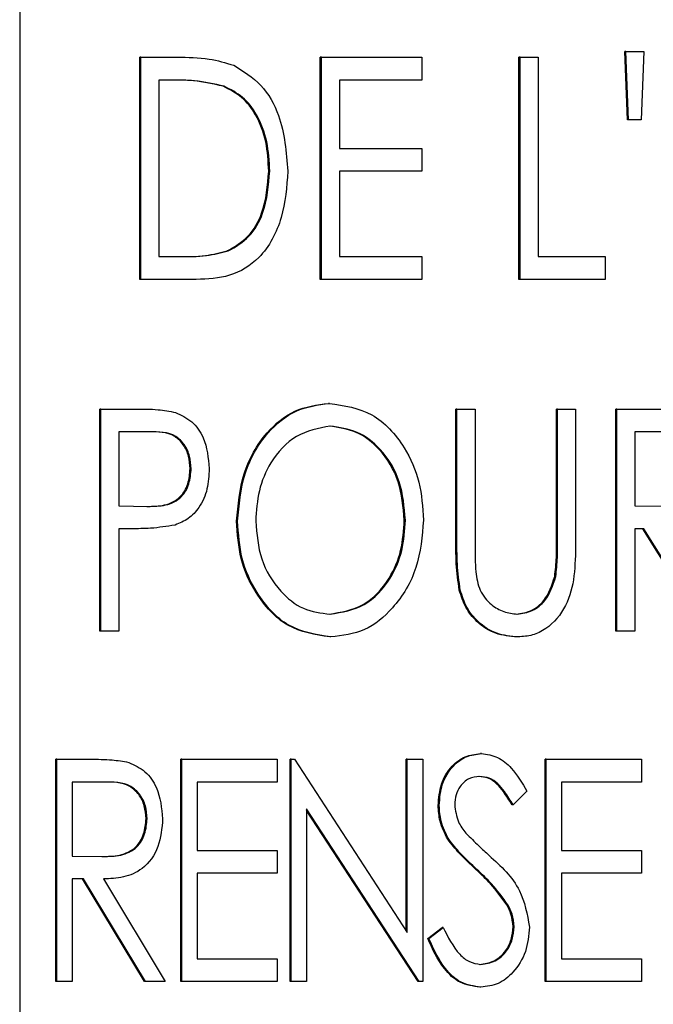
# Paper-space layout 'Sheet2' of a CAD drawing. Units: inches. Extents: x 9 to 586, y 9 to 376.
# Drawn here: x 198 to 198, y 88 to 88 of the extents above; entities that cross this region are included whole.
import ezdxf

# ---------------------------------------------------------------- set-up
doc = ezdxf.new("R2010")
doc.units = ezdxf.units.IN
doc.header["$MEASUREMENT"] = 0

psp = doc.layouts.new('Sheet2')

# ---------------------------------------------------------------- linework, layer by layer
at = {"color": 7, "linetype": 'Continuous', "lineweight": 25, "ltscale": 35}
for p, q in [((198.06038, 88.6186), (198.06038, 87.4536)), ((198.10903, 87.81734), (198.10903, 87.90734)), ((198.10945, 87.90734), (198.10903, 87.90734)), ((198.10945, 87.81734), (198.10945, 87.90734)), ((198.10945, 87.90734), (198.12413, 87.90734)), ((198.18223, 87.81734), (198.18223, 87.90734)), ((198.18265, 87.90734), (198.18223, 87.90734)), ((198.18265, 87.90734), (198.22344, 87.90734)), ((198.18265, 87.81734), (198.18265, 87.90734)), ((198.22344, 87.90734), (198.22344, 87.89811)), ((198.26275, 87.81734), (198.26275, 87.90734)), ((198.26318, 87.90734), (198.26275, 87.90734)), ((198.26318, 87.81734), (198.26318, 87.90734)), ((198.26318, 87.90734), (198.2705, 87.90734)), ((198.2705, 87.90734), (198.2705, 87.82657)), ((198.30672, 87.88195), (198.30563, 87.90965)), ((198.30605, 87.90965), (198.30563, 87.90965)), ((198.30715, 87.88195), (198.30605, 87.90965)), ((198.30605, 87.90965), (198.31337, 87.90965)), ((198.31337, 87.90965), (198.31223, 87.88195)), ((198.12171, 87.89811), (198.11677, 87.89811)), ((198.11677, 87.89811), (198.11677, 87.82657)), ((198.22344, 87.89811), (198.18997, 87.89811)), ((198.18997, 87.89811), (198.18997, 87.87041)), ((198.14326, 87.89558), (198.14284, 87.89558)), ((198.30715, 87.88195), (198.30672, 87.88195)), ((198.31223, 87.88195), (198.30715, 87.88195)), ((198.18997, 87.87041), (198.22344, 87.87041)), ((198.22344, 87.87041), (198.22344, 87.86118)), ((198.16174, 87.86122), (198.16132, 87.86122)), ((198.22344, 87.86118), (198.18997, 87.86118)), ((198.18997, 87.86118), (198.18997, 87.82657)), ((198.11677, 87.82657), (198.12483, 87.82657)), ((198.14488, 87.82886), (198.14445, 87.82886)), ((198.18997, 87.82657), (198.22344, 87.82657)), ((198.22344, 87.82657), (198.22344, 87.81734)), ((198.2705, 87.82657), (198.29769, 87.82657)), ((198.29769, 87.82657), (198.29769, 87.81734)), ((198.10945, 87.81734), (198.10903, 87.81734)), ((198.13197, 87.81734), (198.10945, 87.81734)), ((198.18265, 87.81734), (198.18223, 87.81734)), ((198.22344, 87.81734), (198.18265, 87.81734)), ((198.26318, 87.81734), (198.26275, 87.81734)), ((198.29769, 87.81734), (198.26318, 87.81734)), ((198.18592, 87.76712), (198.1855, 87.76712)), ((198.09288, 87.67482), (198.09288, 87.76482)), ((198.09331, 87.76482), (198.09288, 87.76482)), ((198.09331, 87.76482), (198.10731, 87.76482)), ((198.09331, 87.67482), (198.09331, 87.76482)), ((198.2372, 87.71046), (198.2372, 87.76482)), ((198.23762, 87.76482), (198.2372, 87.76482)), ((198.23762, 87.71046), (198.23762, 87.76482)), ((198.23762, 87.76482), (198.24494, 87.76482)), ((198.24494, 87.76482), (198.24494, 87.71089)), ((198.27798, 87.71089), (198.27798, 87.76482)), ((198.2784, 87.76482), (198.27798, 87.76482)), ((198.2784, 87.71089), (198.2784, 87.76482)), ((198.2784, 87.76482), (198.28572, 87.76482)), ((198.28572, 87.76482), (198.28572, 87.71046)), ((198.30203, 87.67482), (198.30203, 87.76482)), ((198.30245, 87.76482), (198.30203, 87.76482)), ((198.30245, 87.76482), (198.31677, 87.76482)), ((198.30245, 87.67482), (198.30245, 87.76482)), ((198.1129, 87.75559), (198.10063, 87.75559)), ((198.10063, 87.75559), (198.10063, 87.72559)), ((198.32244, 87.75559), (198.30977, 87.75559)), ((198.30977, 87.75559), (198.30977, 87.72559)), ((198.12991, 87.74064), (198.12948, 87.74064)), ((198.10063, 87.72559), (198.11239, 87.72539)), ((198.30977, 87.72559), (198.32214, 87.72546)), ((198.14873, 87.71942), (198.14831, 87.71942)), ((198.2167, 87.71987), (198.21628, 87.71987)), ((198.10561, 87.71635), (198.10063, 87.71635)), ((198.10063, 87.71635), (198.10063, 87.67482)), ((198.3134, 87.71635), (198.30977, 87.71635)), ((198.30977, 87.71635), (198.30977, 87.67482)), ((198.33876, 87.67482), (198.31298, 87.71635)), ((198.33919, 87.67482), (198.3134, 87.71635)), ((198.27767, 87.69692), (198.27724, 87.69692)), ((198.23896, 87.69149), (198.23854, 87.69149)), ((198.09331, 87.67482), (198.09288, 87.67482)), ((198.10063, 87.67482), (198.09331, 87.67482)), ((198.30245, 87.67482), (198.30203, 87.67482)), ((198.30977, 87.67482), (198.30245, 87.67482)), ((198.18649, 87.67251), (198.18607, 87.67251)), ((198.26241, 87.67251), (198.26198, 87.67251)), ((198.07502, 87.53293), (198.07502, 87.62293)), ((198.07545, 87.62293), (198.07502, 87.62293)), ((198.07545, 87.62293), (198.08911, 87.62293)), ((198.07545, 87.53293), (198.07545, 87.62293)), ((198.12564, 87.53293), (198.12564, 87.62293)), ((198.12606, 87.62293), (198.12564, 87.62293)), ((198.12606, 87.62293), (198.16475, 87.62293)), ((198.12606, 87.53293), (198.12606, 87.62293)), ((198.16475, 87.62293), (198.16475, 87.6137)), ((198.16998, 87.53293), (198.16998, 87.62293)), ((198.1704, 87.62293), (198.16998, 87.62293)), ((198.1704, 87.53293), (198.1704, 87.62293)), ((198.1704, 87.62293), (198.17172, 87.62293)), ((198.17172, 87.62293), (198.21746, 87.5528)), ((198.21704, 87.55344), (198.21704, 87.62293)), ((198.21746, 87.62293), (198.21704, 87.62293)), ((198.21746, 87.5528), (198.21746, 87.62293)), ((198.21746, 87.62293), (198.22373, 87.62293)), ((198.22373, 87.62293), (198.22373, 87.53293)), ((198.24752, 87.62524), (198.24709, 87.62524)), ((198.2733, 87.53293), (198.2733, 87.62293)), ((198.27372, 87.62293), (198.2733, 87.62293)), ((198.27372, 87.53293), (198.27372, 87.62293)), ((198.27372, 87.62293), (198.31241, 87.62293)), ((198.31241, 87.62293), (198.31241, 87.6137)), ((198.09438, 87.6137), (198.08172, 87.6137)), ((198.08172, 87.6137), (198.08172, 87.5837)), ((198.16475, 87.6137), (198.13233, 87.6137)), ((198.13233, 87.6137), (198.13233, 87.58601)), ((198.31241, 87.6137), (198.27999, 87.6137)), ((198.27999, 87.6137), (198.27999, 87.58601)), ((198.26598, 87.61), (198.26041, 87.60447)), ((198.22231, 87.53293), (198.17667, 87.60288)), ((198.17667, 87.60288), (198.17667, 87.53293)), ((198.23043, 87.60423), (198.23, 87.60423)), ((198.26041, 87.60447), (198.25999, 87.60447)), ((198.11205, 87.59888), (198.11162, 87.59888)), ((198.22189, 87.53293), (198.17667, 87.60223)), ((198.23431, 87.59053), (198.23389, 87.59053)), ((198.08172, 87.5837), (198.09409, 87.58357)), ((198.13233, 87.58601), (198.16475, 87.58601)), ((198.16475, 87.58601), (198.16475, 87.57678)), ((198.27999, 87.58601), (198.31241, 87.58601)), ((198.31241, 87.58601), (198.31241, 87.57678)), ((198.16475, 87.57678), (198.13233, 87.57678)), ((198.13233, 87.57678), (198.13233, 87.54216)), ((198.31241, 87.57678), (198.27999, 87.57678)), ((198.27999, 87.57678), (198.27999, 87.54216)), ((198.08628, 87.57447), (198.08172, 87.57447)), ((198.08172, 87.57447), (198.08172, 87.53293)), ((198.11092, 87.53293), (198.08586, 87.57447)), ((198.11134, 87.53293), (198.08628, 87.57447)), ((198.09429, 87.57447), (198.11937, 87.53293)), ((198.25827, 87.56394), (198.25785, 87.56394)), ((198.22582, 87.55029), (198.23162, 87.55485)), ((198.22624, 87.55029), (198.23204, 87.55485)), ((198.23204, 87.55485), (198.23162, 87.55485)), ((198.26075, 87.5551), (198.26033, 87.5551)), ((198.22624, 87.55029), (198.22582, 87.55029)), ((198.13233, 87.54216), (198.16475, 87.54216)), ((198.16475, 87.54216), (198.16475, 87.53293)), ((198.27999, 87.54216), (198.31241, 87.54216)), ((198.31241, 87.54216), (198.31241, 87.53293)), ((198.07545, 87.53293), (198.07502, 87.53293)), ((198.08172, 87.53293), (198.07545, 87.53293)), ((198.11134, 87.53293), (198.11092, 87.53293)), ((198.11937, 87.53293), (198.11134, 87.53293)), ((198.12606, 87.53293), (198.12564, 87.53293)), ((198.16475, 87.53293), (198.12606, 87.53293)), ((198.1704, 87.53293), (198.16998, 87.53293)), ((198.17667, 87.53293), (198.1704, 87.53293)), ((198.22231, 87.53293), (198.22189, 87.53293)), ((198.22373, 87.53293), (198.22231, 87.53293)), ((198.27372, 87.53293), (198.2733, 87.53293)), ((198.31241, 87.53293), (198.27372, 87.53293)), ((198.24727, 87.53062), (198.24685, 87.53062))]:
    psp.add_line(p, q, dxfattribs=at)
for points, knots in [([(198.12413, 87.90734), (198.12851, 87.90733), (198.13632, 87.90732), (198.14385, 87.90508), (198.14716, 87.90409)], [0, 0, 0, 0, 0.56055, 1, 1, 1, 1]), ([(198.14716, 87.90409), (198.15105, 87.9017), (198.15884, 87.8969), (198.16741, 87.88145), (198.16843, 87.86888), (198.16906, 87.8612)], [0, 0, 0, 0, 0.279702, 0.560069, 1, 1, 1, 1]), ([(198.14284, 87.89558), (198.13886, 87.89648), (198.13174, 87.89809), (198.12448, 87.8981), (198.12128, 87.89811)], [0, 0, 0, 0, 0.55939, 1, 1, 1, 1]), ([(198.14326, 87.89558), (198.13928, 87.89648), (198.13216, 87.89809), (198.12491, 87.8981), (198.12171, 87.89811)], [0, 0, 0, 0, 0.55939, 1, 1, 1, 1]), ([(198.16132, 87.86122), (198.16111, 87.86522), (198.16071, 87.87321), (198.15674, 87.88361), (198.15065, 87.89165), (198.14544, 87.89427), (198.14284, 87.89558)], [0, 0, 0, 0, 0.280402, 0.560234, 0.780154, 1, 1, 1, 1]), ([(198.16174, 87.86122), (198.16154, 87.86522), (198.16113, 87.87321), (198.15717, 87.88361), (198.15107, 87.89165), (198.14586, 87.89427), (198.14326, 87.89558)], [0, 0, 0, 0, 0.280402, 0.560234, 0.780154, 1, 1, 1, 1]), ([(198.16906, 87.8612), (198.16859, 87.85483), (198.16767, 87.8421), (198.15917, 87.82605), (198.14566, 87.81785), (198.13655, 87.81751), (198.13197, 87.81734)], [0, 0, 0, 0, 0.28061, 0.560108, 0.779099, 1, 1, 1, 1]), ([(198.14445, 87.82886), (198.14745, 87.8306), (198.15346, 87.8341), (198.16011, 87.8458), (198.16086, 87.85537), (198.16132, 87.86122)], [0, 0, 0, 0, 0.279701, 0.560062, 1, 1, 1, 1]), ([(198.14488, 87.82886), (198.14788, 87.8306), (198.15388, 87.8341), (198.16053, 87.8458), (198.16128, 87.85537), (198.16174, 87.86122)], [0, 0, 0, 0, 0.279701, 0.560062, 1, 1, 1, 1]), ([(198.12441, 87.82657), (198.1282, 87.82656), (198.13496, 87.82653), (198.14156, 87.82815), (198.14445, 87.82886)], [0, 0, 0, 0, 0.560556, 1, 1, 1, 1]), ([(198.12483, 87.82657), (198.12862, 87.82656), (198.13538, 87.82653), (198.14198, 87.82815), (198.14488, 87.82886)], [0, 0, 0, 0, 0.560556, 1, 1, 1, 1]), ([(198.14831, 87.71942), (198.14889, 87.72595), (198.15005, 87.73901), (198.15904, 87.75483), (198.17154, 87.76521), (198.18085, 87.76649), (198.1855, 87.76712)], [0, 0, 0, 0, 0.280284, 0.560124, 0.780228, 1, 1, 1, 1]), ([(198.14873, 87.71942), (198.14931, 87.72595), (198.15047, 87.73901), (198.15946, 87.75483), (198.17196, 87.76521), (198.18127, 87.76649), (198.18592, 87.76712)], [0, 0, 0, 0, 0.280284, 0.560124, 0.780228, 1, 1, 1, 1]), ([(198.18592, 87.76712), (198.19192, 87.76623), (198.20394, 87.76443), (198.2162, 87.75076), (198.22308, 87.73544), (198.22371, 87.72505), (198.22402, 87.71985)], [0, 0, 0, 0, 0.278987, 0.55862, 0.77916, 1, 1, 1, 1]), ([(198.10731, 87.76482), (198.11036, 87.76483), (198.11581, 87.76485), (198.12119, 87.76389), (198.12355, 87.76346)], [0, 0, 0, 0, 0.560405, 1, 1, 1, 1]), ([(198.12355, 87.76346), (198.12585, 87.76238), (198.13046, 87.76021), (198.13616, 87.75212), (198.13682, 87.74501), (198.13723, 87.74068)], [0, 0, 0, 0, 0.280176, 0.560771, 1, 1, 1, 1]), ([(198.31677, 87.76482), (198.31982, 87.76483), (198.32526, 87.76485), (198.33064, 87.76397), (198.33301, 87.76359)], [0, 0, 0, 0, 0.5603017, 1, 1, 1, 1]), ([(198.12948, 87.74064), (198.12935, 87.74236), (198.12909, 87.74579), (198.12695, 87.75047), (198.12175, 87.75564), (198.1163, 87.75561), (198.11248, 87.75559)], [0, 0, 0, 0, 0.187275, 0.374474, 0.561064, 1, 1, 1, 1]), ([(198.12991, 87.74064), (198.12978, 87.74236), (198.12951, 87.74579), (198.12737, 87.75047), (198.12217, 87.75564), (198.11672, 87.75561), (198.1129, 87.75559)], [0, 0, 0, 0, 0.187275, 0.374474, 0.561064, 1, 1, 1, 1]), ([(198.18623, 87.75789), (198.18148, 87.75699), (198.17195, 87.7552), (198.16212, 87.74431), (198.15684, 87.73191), (198.15632, 87.72361), (198.15605, 87.71946)], [0, 0, 0, 0, 0.278685, 0.558377, 0.779088, 1, 1, 1, 1]), ([(198.21628, 87.71987), (198.21584, 87.72515), (198.21495, 87.73571), (198.20731, 87.74829), (198.19705, 87.75631), (198.18955, 87.75736), (198.18581, 87.75789)], [0, 0, 0, 0, 0.280219, 0.559836, 0.780174, 1, 1, 1, 1]), ([(198.2167, 87.71987), (198.21626, 87.72515), (198.21537, 87.73571), (198.20773, 87.74829), (198.19747, 87.75631), (198.18997, 87.75736), (198.18623, 87.75789)], [0, 0, 0, 0, 0.280219, 0.559836, 0.780174, 1, 1, 1, 1]), ([(198.11197, 87.72539), (198.11436, 87.72541), (198.11911, 87.72545), (198.12557, 87.72841), (198.12894, 87.73444), (198.1293, 87.73857), (198.12948, 87.74064)], [0, 0, 0, 0, 0.281658, 0.5594, 0.779501, 1, 1, 1, 1]), ([(198.11239, 87.72539), (198.11478, 87.72541), (198.11953, 87.72545), (198.126, 87.72841), (198.12936, 87.73444), (198.12972, 87.73857), (198.12991, 87.74064)], [0, 0, 0, 0, 0.281658, 0.5594, 0.779501, 1, 1, 1, 1]), ([(198.13723, 87.74068), (198.13708, 87.73789), (198.13679, 87.73233), (198.13366, 87.72521), (198.12893, 87.72013), (198.1252, 87.7186), (198.12334, 87.71783)], [0, 0, 0, 0, 0.280397, 0.559908, 0.779863, 1, 1, 1, 1]), ([(198.18607, 87.67251), (198.18014, 87.67344), (198.16825, 87.6753), (198.15619, 87.68889), (198.1493, 87.704), (198.14864, 87.71428), (198.14831, 87.71942)], [0, 0, 0, 0, 0.278885, 0.558636, 0.779203, 1, 1, 1, 1]), ([(198.18649, 87.67251), (198.18056, 87.67344), (198.16868, 87.6753), (198.15662, 87.68889), (198.14972, 87.704), (198.14906, 87.71428), (198.14873, 87.71942)], [0, 0, 0, 0, 0.278885, 0.558636, 0.779203, 1, 1, 1, 1]), ([(198.15605, 87.71946), (198.15648, 87.7142), (198.15734, 87.70371), (198.16501, 87.69135), (198.17502, 87.6831), (198.18249, 87.68219), (198.18623, 87.68174)], [0, 0, 0, 0, 0.280203, 0.560002, 0.780118, 1, 1, 1, 1]), ([(198.18581, 87.68174), (198.1906, 87.68254), (198.20019, 87.68413), (198.2102, 87.69493), (198.21546, 87.70738), (198.21601, 87.71571), (198.21628, 87.71987)], [0, 0, 0, 0, 0.278946, 0.5584, 0.779103, 1, 1, 1, 1]), ([(198.18623, 87.68174), (198.19102, 87.68254), (198.20061, 87.68413), (198.21062, 87.69493), (198.21589, 87.70738), (198.21643, 87.71571), (198.2167, 87.71987)], [0, 0, 0, 0, 0.278946, 0.5584, 0.779103, 1, 1, 1, 1]), ([(198.22402, 87.71985), (198.22349, 87.71329), (198.22242, 87.70017), (198.21297, 87.68464), (198.20053, 87.67417), (198.19117, 87.67306), (198.18649, 87.67251)], [0, 0, 0, 0, 0.280229, 0.560063, 0.780094, 1, 1, 1, 1]), ([(198.12334, 87.71783), (198.12005, 87.7173), (198.11417, 87.71634), (198.10823, 87.71635), (198.10561, 87.71635)], [0, 0, 0, 0, 0.559585, 1, 1, 1, 1]), ([(198.23854, 87.69149), (198.23805, 87.69501), (198.23719, 87.7013), (198.23719, 87.70766), (198.2372, 87.71046)], [0, 0, 0, 0, 0.559591, 1, 1, 1, 1]), ([(198.23896, 87.69149), (198.23848, 87.69501), (198.23761, 87.7013), (198.23762, 87.70766), (198.23762, 87.71046)], [0, 0, 0, 0, 0.559591, 1, 1, 1, 1]), ([(198.24494, 87.71089), (198.24494, 87.70865), (198.24493, 87.70466), (198.24514, 87.70067), (198.24523, 87.69892)], [0, 0, 0, 0, 0.56009, 1, 1, 1, 1]), ([(198.28572, 87.71046), (198.28556, 87.70152), (198.28531, 87.68812), (198.27552, 87.6765), (198.2683, 87.67293), (198.26437, 87.67265), (198.26241, 87.67251)], [0, 0, 0, 0, 0.498942, 0.748702, 0.87427, 1, 1, 1, 1]), ([(198.27724, 87.69692), (198.27752, 87.69952), (198.278, 87.70416), (198.27799, 87.70883), (198.27798, 87.71089)], [0, 0, 0, 0, 0.55967, 1, 1, 1, 1]), ([(198.27767, 87.69692), (198.27794, 87.69952), (198.27842, 87.70416), (198.27841, 87.70883), (198.2784, 87.71089)], [0, 0, 0, 0, 0.5596702, 1, 1, 1, 1]), ([(198.24523, 87.69892), (198.24563, 87.69632), (198.24643, 87.69114), (198.25106, 87.68559), (198.25647, 87.68242), (198.26017, 87.68197), (198.26201, 87.68174)], [0, 0, 0, 0, 0.28039, 0.559077, 0.779723, 1, 1, 1, 1]), ([(198.26159, 87.68174), (198.26369, 87.68204), (198.26788, 87.68264), (198.27422, 87.68777), (198.2761, 87.69345), (198.27724, 87.69692)], [0, 0, 0, 0, 0.280456, 0.561027, 1, 1, 1, 1]), ([(198.26201, 87.68174), (198.26411, 87.68204), (198.2683, 87.68264), (198.27464, 87.68777), (198.27652, 87.69345), (198.27767, 87.69692)], [0, 0, 0, 0, 0.2804555, 0.5610273, 1, 1, 1, 1]), ([(198.26198, 87.67251), (198.25904, 87.67276), (198.25316, 87.67327), (198.24593, 87.67796), (198.24086, 87.68427), (198.23931, 87.68909), (198.23854, 87.69149)], [0, 0, 0, 0, 0.280051, 0.559631, 0.779763, 1, 1, 1, 1]), ([(198.26241, 87.67251), (198.25946, 87.67276), (198.25359, 87.67327), (198.24636, 87.67796), (198.24128, 87.68427), (198.23973, 87.68909), (198.23896, 87.69149)], [0, 0, 0, 0, 0.280051, 0.559631, 0.779763, 1, 1, 1, 1]), ([(198.08911, 87.62293), (198.09201, 87.62294), (198.0972, 87.62296), (198.10233, 87.62209), (198.10458, 87.6217)], [0, 0, 0, 0, 0.560332, 1, 1, 1, 1]), ([(198.23, 87.60423), (198.23025, 87.60718), (198.23073, 87.61307), (198.23499, 87.62011), (198.24081, 87.62445), (198.245, 87.62498), (198.24709, 87.62524)], [0, 0, 0, 0, 0.2802294, 0.559746, 0.7799693, 1, 1, 1, 1]), ([(198.23043, 87.60423), (198.23067, 87.60718), (198.23116, 87.61307), (198.23542, 87.62011), (198.24123, 87.62445), (198.24542, 87.62498), (198.24752, 87.62524)], [0, 0, 0, 0, 0.2802294, 0.559746, 0.7799693, 1, 1, 1, 1]), ([(198.24752, 87.62524), (198.24978, 87.62492), (198.25431, 87.6243), (198.2609, 87.61866), (198.26405, 87.61329), (198.26598, 87.61)], [0, 0, 0, 0, 0.279282, 0.559003, 1, 1, 1, 1]), ([(198.10458, 87.6217), (198.1069, 87.62063), (198.11153, 87.61848), (198.1172, 87.61032), (198.1179, 87.6032), (198.11832, 87.59886)], [0, 0, 0, 0, 0.2800412, 0.5606833, 1, 1, 1, 1]), ([(198.24686, 87.61601), (198.24534, 87.61583), (198.2423, 87.61548), (198.23892, 87.61237), (198.23699, 87.60856), (198.2368, 87.60593), (198.2367, 87.60461)], [0, 0, 0, 0, 0.279702, 0.559108, 0.779465, 1, 1, 1, 1]), ([(198.25999, 87.60447), (198.25884, 87.60632), (198.25696, 87.60937), (198.25382, 87.61319), (198.2504, 87.61558), (198.24776, 87.61586), (198.24644, 87.61601)], [0, 0, 0, 0, 0.34058, 0.560824, 0.780426, 1, 1, 1, 1]), ([(198.26041, 87.60447), (198.25926, 87.60632), (198.25738, 87.60937), (198.25425, 87.61319), (198.25082, 87.61558), (198.24818, 87.61586), (198.24686, 87.61601)], [0, 0, 0, 0, 0.34058, 0.560824, 0.780426, 1, 1, 1, 1]), ([(198.11162, 87.59888), (198.11148, 87.60063), (198.1112, 87.60413), (198.10887, 87.60884), (198.10336, 87.6138), (198.09784, 87.61374), (198.09396, 87.6137)], [0, 0, 0, 0, 0.187102, 0.374125, 0.560627, 1, 1, 1, 1]), ([(198.11205, 87.59888), (198.11191, 87.60063), (198.11163, 87.60413), (198.10929, 87.60884), (198.10379, 87.6138), (198.09826, 87.61374), (198.09438, 87.6137)], [0, 0, 0, 0, 0.187102, 0.374125, 0.560627, 1, 1, 1, 1]), ([(198.23389, 87.59053), (198.23265, 87.59292), (198.23044, 87.59719), (198.23013, 87.60208), (198.23, 87.60423)], [0, 0, 0, 0, 0.559683, 1, 1, 1, 1]), ([(198.23431, 87.59053), (198.23307, 87.59292), (198.23086, 87.59719), (198.23056, 87.60208), (198.23043, 87.60423)], [0, 0, 0, 0, 0.559683, 1, 1, 1, 1]), ([(198.2367, 87.60461), (198.23701, 87.60217), (198.23756, 87.5978), (198.24013, 87.59446), (198.24127, 87.59298)], [0, 0, 0, 0, 0.5581435, 1, 1, 1, 1]), ([(198.09367, 87.58357), (198.09609, 87.5836), (198.10092, 87.58365), (198.1075, 87.58654), (198.11106, 87.59258), (198.11144, 87.59678), (198.11162, 87.59888)], [0, 0, 0, 0, 0.281564, 0.559801, 0.77971, 1, 1, 1, 1]), ([(198.09409, 87.58357), (198.09652, 87.5836), (198.10134, 87.58365), (198.10792, 87.58654), (198.11148, 87.59258), (198.11186, 87.59678), (198.11205, 87.59888)], [0, 0, 0, 0, 0.281564, 0.559801, 0.77971, 1, 1, 1, 1]), ([(198.11832, 87.59886), (198.11801, 87.59501), (198.11739, 87.58732), (198.11104, 87.57835), (198.10248, 87.57482), (198.09702, 87.57458), (198.09429, 87.57447)], [0, 0, 0, 0, 0.280232, 0.558711, 0.778776, 1, 1, 1, 1]), ([(198.24127, 87.59298), (198.24299, 87.59127), (198.24604, 87.5882), (198.24923, 87.5853), (198.25064, 87.58402)], [0, 0, 0, 0, 0.559906, 1, 1, 1, 1]), ([(198.2453, 87.57829), (198.243, 87.58039), (198.2389, 87.58414), (198.23542, 87.58858), (198.23389, 87.59053)], [0, 0, 0, 0, 0.560394, 1, 1, 1, 1]), ([(198.24572, 87.57829), (198.24342, 87.58039), (198.23932, 87.58414), (198.23584, 87.58858), (198.23431, 87.59053)], [0, 0, 0, 0, 0.560394, 1, 1, 1, 1]), ([(198.25064, 87.58402), (198.2554, 87.57966), (198.26386, 87.57191), (198.26606, 87.56013), (198.26703, 87.55498)], [0, 0, 0, 0, 0.562216, 1, 1, 1, 1]), ([(198.25785, 87.56394), (198.25573, 87.56686), (198.25196, 87.57209), (198.24734, 87.57639), (198.2453, 87.57829)], [0, 0, 0, 0, 0.559523, 1, 1, 1, 1]), ([(198.25827, 87.56394), (198.25616, 87.56686), (198.25239, 87.57209), (198.24776, 87.57639), (198.24572, 87.57829)], [0, 0, 0, 0, 0.559523, 1, 1, 1, 1]), ([(198.26033, 87.5551), (198.26017, 87.55686), (198.2599, 87.56001), (198.25847, 87.56274), (198.25785, 87.56394)], [0, 0, 0, 0, 0.559403, 1, 1, 1, 1]), ([(198.26075, 87.5551), (198.2606, 87.55686), (198.26032, 87.56001), (198.25889, 87.56274), (198.25827, 87.56394)], [0, 0, 0, 0, 0.559403, 1, 1, 1, 1]), ([(198.23204, 87.55485), (198.23396, 87.55094), (198.23664, 87.54549), (198.2425, 87.54056), (198.24565, 87.54009), (198.24722, 87.53985)], [0, 0, 0, 0, 0.559963, 0.780309, 1, 1, 1, 1]), ([(198.2468, 87.53985), (198.24881, 87.54014), (198.25283, 87.54073), (198.25735, 87.54479), (198.25988, 87.54988), (198.26018, 87.55336), (198.26033, 87.5551)], [0, 0, 0, 0, 0.27952, 0.55912, 0.779516, 1, 1, 1, 1]), ([(198.24722, 87.53985), (198.24923, 87.54014), (198.25325, 87.54073), (198.25777, 87.54479), (198.2603, 87.54988), (198.2606, 87.55336), (198.26075, 87.5551)], [0, 0, 0, 0, 0.27952, 0.55912, 0.779516, 1, 1, 1, 1]), ([(198.26703, 87.55498), (198.26671, 87.55158), (198.26608, 87.54478), (198.26104, 87.53683), (198.25455, 87.53149), (198.2497, 87.53091), (198.24727, 87.53062)], [0, 0, 0, 0, 0.280027, 0.560003, 0.780073, 1, 1, 1, 1]), ([(198.24685, 87.53062), (198.24411, 87.53102), (198.23862, 87.53181), (198.23089, 87.5391), (198.22774, 87.54604), (198.22582, 87.55029)], [0, 0, 0, 0, 0.279188, 0.55897, 1, 1, 1, 1]), ([(198.24727, 87.53062), (198.24453, 87.53102), (198.23905, 87.53181), (198.23131, 87.5391), (198.22817, 87.54604), (198.22624, 87.55029)], [0, 0, 0, 0, 0.2791876, 0.5589702, 1, 1, 1, 1])]:
    psp.add_open_spline(points, degree=3, knots=knots, dxfattribs=at)

doc.saveas('drawing.dxf')
